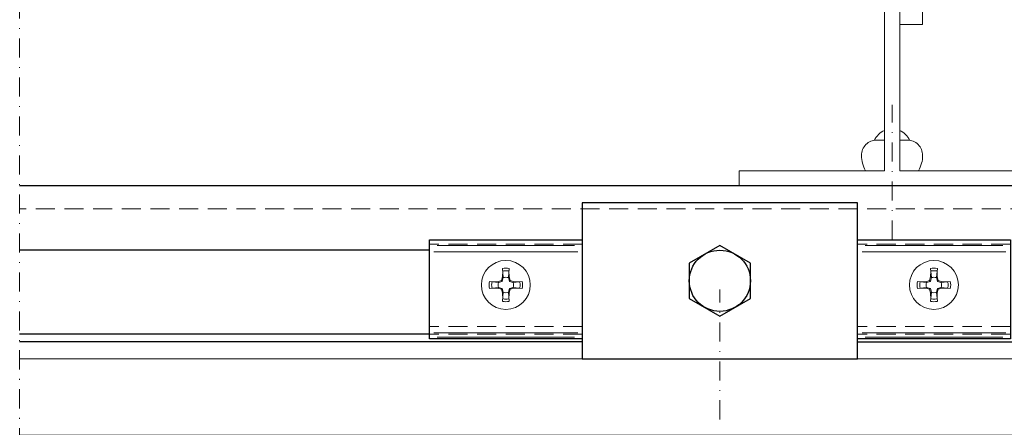
# Model space of a CAD drawing. Extents: x 0 to 2835, y 0 to 1604.
# Drawn here: x 667 to 796, y 290 to 344 of the extents above; entities that cross this region are included whole.
import ezdxf

# ---------------------------------------------------------------- set-up
doc = ezdxf.new("R2010")
doc.units = 0
doc.header["$LTSCALE"] = 5
doc.header["$MEASUREMENT"] = 0
doc.linetypes.add('STRICHLINIE', pattern=[0.75, 0.5, -0.25])
doc.linetypes.add('STRICHPUNKT', pattern=[1, 0.5, -0.25, 0, -0.25])
doc.layers.get('0').update_dxf_attribs({"linetype": 'CONTINUOUS', "lineweight": 20})
for name, color, linetype, lineweight in [('ACHSEN-2', 4, 'STRICHPUNKT', 20), ('BEFESTIGUNG', 255, 'CONTINUOUS', 20), ('BEGRENZUNG', 4, 'STRICHPUNKT', 20), ('HALTER', 9, 'CONTINUOUS', 20), ('KANTEN', 254, 'CONTINUOUS', 20), ('PLATTEN', 9, 'CONTINUOUS', 20), ('PROFILE', 9, 'CONTINUOUS', 20), ('SCHRAUBE', 9, 'CONTINUOUS', 20), ('VERDECKT', 254, 'STRICHLINIE', 20)]:
    doc.layers.add(name, color=color, linetype=linetype, lineweight=lineweight)
for name, color, linetype in [('AGRAFFEN', 9, 'CONTINUOUS'), ('AGRAFFENPROFIL', 9, 'CONTINUOUS'), ('SICHERHEITSWINKEL', 9, 'CONTINUOUS')]:
    doc.layers.add(name, color=color, linetype=linetype)

# ---------------------------------------------------------------- blocks, each defined once
blk = doc.blocks.new('A$C637F6EAA')
at = {"layer": 'SCHRAUBE', "linetype": 'Continuous'}
for p, q in [((-0.33, 0.96), (-0.45, 2.14)), ((-0.43, 1.07), (-0.41, 1.82)), ((0.33, 0.96), (0.45, 2.14)), ((0.43, 1.07), (0.41, 1.82)), ((-0.96, 0.33), (-2.14, 0.45)), ((-1.07, 0.43), (-1.82, 0.41)), ((-0.57, 0.57), (-1.07, 0.43)), ((-0.96, 0.33), (-1.07, 0.43)), ((-0.46, 0.46), (-0.96, 0.33)), ((-0.57, 0.57), (-0.43, 1.07)), ((-0.46, 0.46), (-0.57, 0.57)), ((-0.46, 0.46), (-0.57, 0.57)), ((-0.46, 0.46), (-0.57, 0.57)), ((-0.46, 0.46), (-0.33, 0.96)), ((-0.33, 0.96), (-0.43, 1.07)), ((0.33, 0.96), (0.43, 1.07)), ((0.46, 0.46), (0.33, 0.96)), ((0.57, 0.57), (0.43, 1.07)), ((0.46, 0.46), (0.57, 0.57)), ((0.46, 0.46), (0.57, 0.57)), ((0.46, 0.46), (0.57, 0.57)), ((0.46, 0.46), (0.96, 0.33)), ((0.57, 0.57), (1.07, 0.43)), ((0.96, 0.33), (2.14, 0.45)), ((0.96, 0.33), (1.07, 0.43)), ((1.07, 0.43), (1.82, 0.41)), ((-0.96, -0.33), (-2.14, -0.45)), ((-1.07, -0.43), (-1.82, -0.41)), ((-0.96, -0.33), (-1.07, -0.43)), ((-0.57, -0.57), (-1.07, -0.43)), ((-0.46, -0.46), (-0.96, -0.33)), ((-0.57, -0.57), (-0.46, -0.46)), ((-0.46, -0.46), (-0.57, -0.57)), ((-0.46, -0.46), (-0.57, -0.57)), ((-0.46, -0.46), (-0.57, -0.57)), ((-0.46, -0.46), (-0.57, -0.57)), ((-0.57, -0.57), (-0.43, -1.07)), ((-0.46, -0.46), (-0.33, -0.96)), ((-0.33, -0.96), (-0.45, -2.14)), ((-0.33, -0.96), (-0.43, -1.07)), ((-0.43, -1.07), (-0.41, -1.82)), ((0.46, -0.46), (0.33, -0.96)), ((0.33, -0.96), (0.43, -1.07)), ((0.33, -0.96), (0.45, -2.14)), ((0.43, -1.07), (0.41, -1.82)), ((0.57, -0.57), (0.43, -1.07)), ((0.46, -0.46), (0.96, -0.33)), ((0.46, -0.46), (0.57, -0.57)), ((0.46, -0.46), (0.57, -0.57)), ((0.46, -0.46), (0.57, -0.57)), ((0.46, -0.46), (0.57, -0.57)), ((0.57, -0.57), (1.07, -0.43)), ((0.96, -0.33), (1.07, -0.43)), ((0.96, -0.33), (2.14, -0.45)), ((1.07, -0.43), (1.82, -0.41))]:
    blk.add_line(p, q, dxfattribs=at)
for radius, start, end in [(3.2, 0, 180), (2.19, 78.2437, 101.7563), (1.86, 79.8687, 100.1313), (3.2, 180, 0), (2.19, 168.2437, 191.7563), (1.86, 169.8687, 190.1313), (1.01, 161.1384, 198.8616), (1.01, 71.1384, 108.8616), (1.01, 341.1384, 18.8616), (1.86, 349.8687, 10.1313), (2.19, 348.2437, 11.7563), (1.01, 251.1384, 288.8616), (2.19, 258.2437, 281.7563), (1.86, 259.8687, 280.1313)]:
    blk.add_arc((0, 0), radius, start, end, dxfattribs=at)
blk = doc.blocks.new('A$C4EC85AD6')
at = {"layer": 'KANTEN'}
for p, q in [((1, -0.78), (19, -0.78)), ((0.6, -1.57), (19.4, -1.57)), ((0.6, -12.17), (19.4, -12.17)), ((1, -12.74), (19, -12.74))]:
    blk.add_line(p, q, dxfattribs=at)
at = {"layer": 'SICHERHEITSWINKEL'}
blk.add_lwpolyline([(0, -12.97), (0, 0), (20, 0), (20, -12.97)], close=True, dxfattribs=at)
at = {"layer": 'VERDECKT'}
for p, q in [((20, -0.59), (0, -0.59)), ((20, -11.37), (0, -11.37)), ((20, -12.37), (0, -12.37))]:
    blk.add_line(p, q, dxfattribs=at)
at = {"rotation": 270}
blk.add_blockref('A$C637F6EAA', (10, -5.92), dxfattribs=at)
blk = doc.blocks.new('MK103-20er-Sicherung-H')
for p in [(-56, -4.83), (0, -4.83)]:
    blk.add_blockref('A$C4EC85AD6', p)
blk = doc.blocks.new('A$C5F58770F')
at = {"layer": 'AGRAFFEN'}
for p, q in [((0, 4.618603), (-4, 2.3096)), ((4, 2.3096), (0, 4.618603)), ((-4, 2.3096), (-4, -2.3096)), ((4, -2.3096), (4, 2.3096)), ((-4, -2.3096), (0, -4.618603)), ((0, -4.618603), (4, -2.3096))]:
    blk.add_line(p, q, dxfattribs=at)
blk = doc.blocks.new('A$C1F7C1CA3')
at = {"layer": 'KANTEN'}
blk.add_blockref('A$C5F58770F', (0, 0), dxfattribs=at)

msp = doc.modelspace()

# ---------------------------------------------------------------- linework, layer by layer
at = {"layer": 'ACHSEN-2'}
for p, q in [((781.01, 314.98), (781.01, 332.59)), ((758.49, 291.44), (758.49, 308.43))]:
    msp.add_line(p, q, dxfattribs=at)
at = {"layer": 'AGRAFFEN'}
msp.add_lwpolyline([(776.49, 299.38), (776.49, 319.78), (740.49, 319.78), (740.49, 299.38)], close=True, dxfattribs=at)
msp.add_circle((758.49, 309.58), 4, dxfattribs=at)
at = {"layer": 'AGRAFFENPROFIL'}
for p, q in [((720.49, 313.58), (666.89, 313.58)), ((720.49, 302.58), (666.89, 302.58)), ((740.49, 301.58), (666.89, 301.58))]:
    msp.add_line(p, q, dxfattribs=at)
msp.add_lwpolyline([(776.49, 301.58), (862.75, 301.58), (862.75, 321.98), (666.89, 321.98)], dxfattribs=at)
at = {"layer": 'BEFESTIGUNG'}
for points in [[(780.01, 329.25, 0.188935), (778.72, 327.96, 0.654062)], [(783.3, 327.96, 0.188935), (782.01, 329.25, 0.654062)], [(779.01, 327.98, 0.414214), (777.01, 325.98, 0.131652), (777.55, 323.98), (780.01, 323.98, 0.131652)], [(780.01, 327.98), (779.01, 327.98, 0.414214)], [(782.01, 323.98), (784.47, 323.98, 0.131652), (785.01, 325.98, 0.414214), (783.01, 327.98), (782.01, 327.98, 0.414214)]]:
    msp.add_lwpolyline(points, format="xyb", dxfattribs=at)
at = {"layer": 'BEGRENZUNG'}
msp.add_line((666.89, 267.38), (666.89, 579.08), dxfattribs=at)
at = {"layer": 'HALTER'}
msp.add_lwpolyline([(785.01, 443.08), (785.01, 343.08), (782.01, 343.08), (782.01, 440.08), (745.01, 440.08), (745.01, 443.08)], close=True, dxfattribs=at)
at = {"layer": 'PLATTEN'}
msp.add_lwpolyline([(666.89, 299.38), (898.49, 299.38), (898.49, 289.38), (666.89, 289.38)], dxfattribs=at)
at = {"layer": 'PROFILE'}
msp.add_lwpolyline([(780.01, 373.98), (782.01, 373.98), (782.01, 323.98), (801.01, 323.98), (801.01, 321.98), (761.01, 321.98), (761.01, 323.98), (780.01, 323.98)], close=True, dxfattribs=at)
at = {"layer": 'VERDECKT'}
msp.add_line((862.75, 318.98), (666.89, 318.98), dxfattribs=at)

# ---------------------------------------------------------------- block references
msp.add_blockref('A$C1F7C1CA3', (758.49, 309.58))
at = {"layer": 'KANTEN'}
msp.add_blockref('MK103-20er-Sicherung-H', (776.49, 319.78), dxfattribs=at)

doc.saveas('drawing.dxf')
